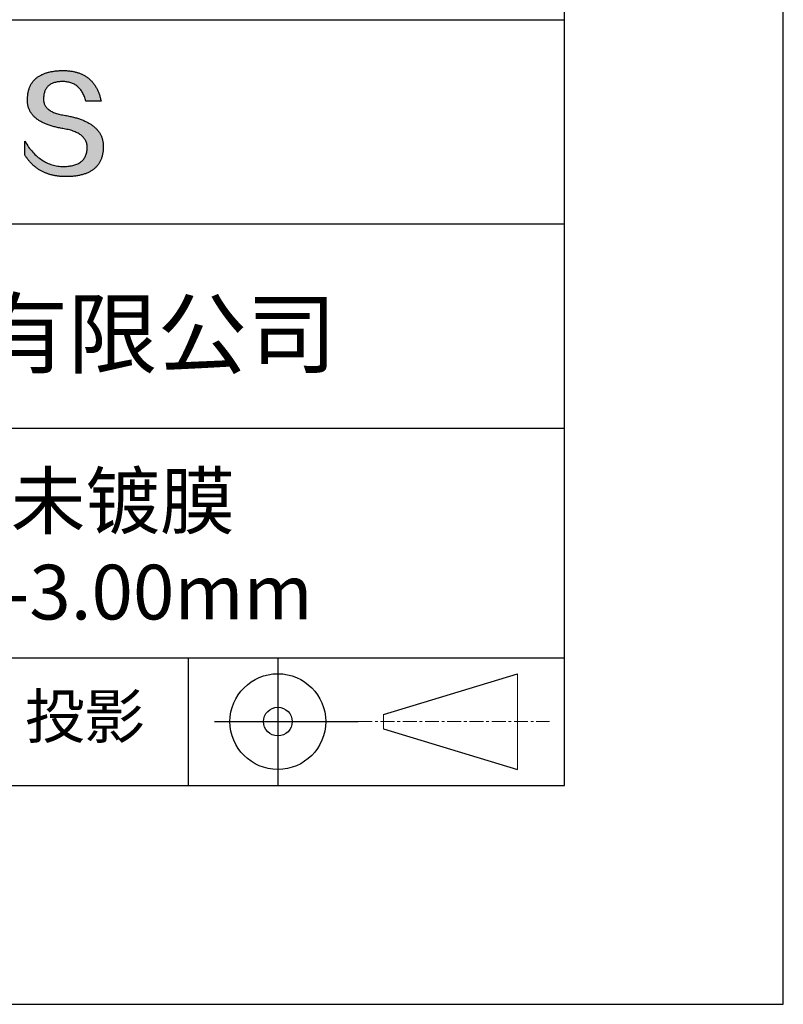
# Model space of a CAD drawing. Units: millimetres. Extents: x 0 to 297, y -2 to 208.
# Drawn here: x 262 to 297, y -2 to 43 of the extents above; entities that cross this region are included whole.
import ezdxf

# ---------------------------------------------------------------- set-up
doc = ezdxf.new("R2010")
doc.units = ezdxf.units.MM
doc.linetypes.add('CENTER', pattern=[10.16, 6.35, -1.27, 1.27, -1.27])
for name, color, linetype in [('1轮廓实线层', 7, 'Continuous'), ('6文字层', 3, 'Continuous'), ('细实线层', 7, 'Continuous')]:
    doc.layers.add(name, color=color, linetype=linetype)
doc.layers.add('3中心线层', color=1, linetype='CENTER', lineweight=9)
doc.layers.add('粗实线层', color=7, linetype='Continuous', lineweight=25)

# ---------------------------------------------------------------- blocks, each defined once
blk = doc.blocks.new('*X6')
at = {"layer": '粗实线层'}
for p, q in [((138.5, -95), (138.5, 95)), ((-138.5, -95), (138.5, -95))]:
    blk.add_line(p, q, dxfattribs=at)
at = {"layer": '细实线层'}
for p, q in [((148.5, -105), (148.5, 105)), ((-148.5, -105), (148.5, -105))]:
    blk.add_line(p, q, dxfattribs=at)

msp = doc.modelspace()

# ---------------------------------------------------------------- hatches: boundary and pattern name
msp.add_hatch(color=256).paths.add_polyline_path([(265.472, 37.804), (265.461, 37.834), (265.449, 37.864), (265.436, 37.893), (265.423, 37.922), (265.408, 37.95), (265.393, 37.978), (265.376, 38.005), (265.359, 38.033), (265.341, 38.059), (265.323, 38.086), (265.303, 38.112), (265.282, 38.137), (265.261, 38.162), (265.239, 38.187), (265.215, 38.211), (265.191, 38.235), (265.166, 38.259), (265.141, 38.282), (265.114, 38.305), (265.087, 38.327), (265.058, 38.349), (265.029, 38.37), (264.999, 38.392), (264.968, 38.412), (264.936, 38.433), (264.904, 38.452), (264.87, 38.472), (264.836, 38.491), (264.8, 38.51), (264.764, 38.528), (264.727, 38.546), (264.689, 38.563), (264.651, 38.58), (264.611, 38.597), (264.571, 38.613), (264.529, 38.629), (264.487, 38.644), (264.444, 38.659), (264.4, 38.674), (264.355, 38.688), (264.31, 38.702), (264.263, 38.716), (264.216, 38.729), (264.168, 38.741), (264.119, 38.753), (264.069, 38.765), (264.018, 38.776), (263.966, 38.787), (263.914, 38.798), (263.86, 38.808), (263.806, 38.818), (263.742, 38.828), (263.68, 38.839), (263.621, 38.851), (263.563, 38.864), (263.508, 38.877), (263.454, 38.892), (263.403, 38.908), (263.354, 38.924), (263.307, 38.942), (263.262, 38.96), (263.219, 38.98), (263.179, 39), (263.14, 39.021), (263.103, 39.043), (263.069, 39.067), (263.037, 39.091), (263.007, 39.116), (262.979, 39.142), (262.953, 39.169), (262.929, 39.196), (262.907, 39.225), (262.888, 39.255), (262.87, 39.286), (262.855, 39.317), (262.842, 39.35), (262.83, 39.383), (262.821, 39.418), (262.814, 39.453), (262.81, 39.489), (262.807, 39.527), (262.806, 39.565), (262.808, 39.604), (262.81, 39.651), (262.814, 39.696), (262.819, 39.74), (262.826, 39.783), (262.834, 39.824), (262.845, 39.864), (262.857, 39.902), (262.87, 39.938), (262.885, 39.973), (262.902, 40.007), (262.92, 40.039), (262.94, 40.069), (262.962, 40.099), (262.985, 40.126), (263.01, 40.152), (263.037, 40.177), (263.065, 40.2), (263.095, 40.222), (263.126, 40.242), (263.159, 40.26), (263.194, 40.278), (263.23, 40.293), (263.268, 40.307), (263.308, 40.32), (263.349, 40.331), (263.392, 40.341), (263.437, 40.349), (263.483, 40.356), (263.531, 40.361), (263.58, 40.365), (263.631, 40.367), (263.684, 40.368), (263.734, 40.367), (263.783, 40.364), (263.831, 40.36), (263.878, 40.354), (263.924, 40.346), (263.969, 40.336), (264.013, 40.325), (264.055, 40.312), (264.097, 40.297), (264.137, 40.281), (264.176, 40.262), (264.214, 40.242), (264.251, 40.22), (264.287, 40.197), (264.322, 40.171), (264.356, 40.144), (264.388, 40.115), (264.42, 40.085), (264.45, 40.052), (264.479, 40.018), (264.507, 39.982), (264.534, 39.945), (264.56, 39.906), (264.585, 39.864), (264.608, 39.822), (264.631, 39.777), (264.652, 39.731), (264.673, 39.683), (264.692, 39.633), (264.71, 39.581), (264.727, 39.528), (264.743, 39.473), (265.435, 39.473), (265.426, 39.516), (265.416, 39.559), (265.406, 39.601), (265.395, 39.642), (265.383, 39.683), (265.371, 39.723), (265.358, 39.762), (265.345, 39.8), (265.331, 39.838), (265.317, 39.875), (265.302, 39.912), (265.286, 39.948), (265.27, 39.983), (265.254, 40.017), (265.236, 40.051), (265.219, 40.084), (265.2, 40.116), (265.181, 40.148), (265.162, 40.179), (265.141, 40.21), (265.121, 40.239), (265.099, 40.268), (265.077, 40.297), (265.055, 40.324), (265.032, 40.351), (265.008, 40.377), (264.984, 40.403), (264.959, 40.428), (264.934, 40.452), (264.908, 40.476), (264.882, 40.499), (264.855, 40.521), (264.827, 40.542), (264.799, 40.563), (264.77, 40.583), (264.74, 40.603), (264.711, 40.621), (264.68, 40.639), (264.649, 40.657), (264.617, 40.674), (264.585, 40.69), (264.552, 40.705), (264.519, 40.72), (264.485, 40.734), (264.45, 40.747), (264.415, 40.76), (264.379, 40.771), (264.343, 40.783), (264.306, 40.793), (264.269, 40.803), (264.231, 40.812), (264.192, 40.821), (264.153, 40.829), (264.113, 40.836), (264.073, 40.842), (264.032, 40.848), (263.99, 40.853), (263.948, 40.858), (263.905, 40.862), (263.862, 40.865), (263.818, 40.867), (263.774, 40.869), (263.729, 40.87), (263.684, 40.87), (263.635, 40.869), (263.587, 40.868), (263.54, 40.865), (263.493, 40.863), (263.448, 40.859), (263.403, 40.855), (263.359, 40.851), (263.315, 40.845), (263.273, 40.84), (263.231, 40.833), (263.19, 40.826), (263.149, 40.819), (263.109, 40.811), (263.07, 40.802), (263.032, 40.793), (262.995, 40.783), (262.958, 40.772), (262.922, 40.761), (262.887, 40.749), (262.852, 40.737), (262.819, 40.724), (262.786, 40.711), (262.754, 40.696), (262.722, 40.682), (262.691, 40.666), (262.661, 40.651), (262.632, 40.634), (262.604, 40.617), (262.576, 40.599), (262.549, 40.581), (262.523, 40.562), (262.497, 40.543), (262.472, 40.522), (262.448, 40.502), (262.425, 40.481), (262.403, 40.459), (262.381, 40.436), (262.36, 40.413), (262.339, 40.389), (262.32, 40.365), (262.301, 40.34), (262.283, 40.315), (262.266, 40.289), (262.249, 40.262), (262.233, 40.235), (262.218, 40.207), (262.204, 40.179), (262.19, 40.15), (262.178, 40.12), (262.166, 40.09), (262.154, 40.059), (262.144, 40.028), (262.134, 39.995), (262.125, 39.963), (262.116, 39.93), (262.109, 39.896), (262.102, 39.861), (262.096, 39.826), (262.09, 39.791), (262.086, 39.755), (262.082, 39.718), (262.079, 39.68), (262.076, 39.642), (262.075, 39.604), (262.073, 39.569), (262.071, 39.535), (262.071, 39.501), (262.072, 39.468), (262.073, 39.435), (262.075, 39.402), (262.079, 39.37), (262.083, 39.338), (262.088, 39.307), (262.094, 39.276), (262.101, 39.246), (262.108, 39.215), (262.117, 39.186), (262.127, 39.156), (262.137, 39.128), (262.148, 39.099), (262.161, 39.071), (262.174, 39.043), (262.188, 39.016), (262.203, 38.989), (262.218, 38.962), (262.235, 38.936), (262.253, 38.911), (262.271, 38.885), (262.291, 38.861), (262.311, 38.836), (262.332, 38.812), (262.354, 38.788), (262.377, 38.765), (262.401, 38.742), (262.426, 38.72), (262.451, 38.698), (262.478, 38.676), (262.505, 38.655), (262.534, 38.634), (262.563, 38.614), (262.593, 38.594), (262.624, 38.574), (262.656, 38.555), (262.689, 38.536), (262.722, 38.518), (262.757, 38.5), (262.792, 38.482), (262.829, 38.465), (262.866, 38.448), (262.904, 38.432), (262.943, 38.416), (262.983, 38.4), (263.024, 38.385), (263.066, 38.37), (263.109, 38.356), (263.152, 38.342), (263.197, 38.329), (263.242, 38.316), (263.288, 38.303), (263.335, 38.291), (263.383, 38.279), (263.432, 38.267), (263.482, 38.256), (263.533, 38.245), (263.584, 38.235), (263.637, 38.225), (263.69, 38.216), (263.745, 38.207), (263.81, 38.195), (263.873, 38.183), (263.934, 38.169), (263.993, 38.155), (264.05, 38.139), (264.104, 38.123), (264.157, 38.105), (264.208, 38.087), (264.256, 38.067), (264.303, 38.046), (264.347, 38.025), (264.39, 38.002), (264.43, 37.978), (264.468, 37.953), (264.505, 37.928), (264.539, 37.901), (264.571, 37.873), (264.601, 37.844), (264.629, 37.814), (264.655, 37.784), (264.678, 37.752), (264.7, 37.719), (264.72, 37.685), (264.737, 37.65), (264.753, 37.614), (264.766, 37.577), (264.778, 37.539), (264.787, 37.5), (264.794, 37.46), (264.8, 37.419), (264.803, 37.377), (264.804, 37.333), (264.801, 37.282), (264.797, 37.233), (264.791, 37.185), (264.782, 37.139), (264.772, 37.094), (264.759, 37.051), (264.745, 37.009), (264.729, 36.969), (264.71, 36.931), (264.689, 36.894), (264.667, 36.858), (264.642, 36.825), (264.616, 36.793), (264.587, 36.762), (264.556, 36.733), (264.524, 36.706), (264.489, 36.68), (264.452, 36.656), (264.413, 36.633), (264.372, 36.612), (264.33, 36.592), (264.285, 36.574), (264.238, 36.558), (264.189, 36.543), (264.138, 36.53), (264.085, 36.519), (264.03, 36.508), (263.973, 36.5), (263.914, 36.493), (263.853, 36.488), (263.789, 36.484), (263.724, 36.482), (263.656, 36.484), (263.588, 36.489), (263.522, 36.496), (263.456, 36.505), (263.391, 36.516), (263.327, 36.529), (263.264, 36.545), (263.201, 36.562), (263.139, 36.582), (263.079, 36.604), (263.019, 36.628), (262.96, 36.655), (262.901, 36.683), (262.844, 36.714), (262.787, 36.747), (262.731, 36.782), (262.676, 36.819), (262.622, 36.859), (262.569, 36.9), (262.517, 36.944), (262.465, 36.99), (262.414, 37.038), (262.364, 37.089), (262.315, 37.141), (262.267, 37.196), (262.22, 37.252), (262.173, 37.311), (262.127, 37.373), (262.082, 37.436), (262.038, 37.502), (261.995, 37.569), (261.952, 37.639), (261.952, 37.006), (261.972, 36.976), (261.991, 36.946), (262.011, 36.916), (262.031, 36.887), (262.052, 36.858), (262.073, 36.83), (262.094, 36.803), (262.115, 36.776), (262.137, 36.749), (262.159, 36.723), (262.182, 36.697), (262.204, 36.672), (262.228, 36.647), (262.251, 36.623), (262.275, 36.599), (262.299, 36.576), (262.323, 36.553), (262.348, 36.531), (262.373, 36.509), (262.398, 36.488), (262.424, 36.467), (262.449, 36.447), (262.476, 36.427), (262.502, 36.407), (262.529, 36.388), (262.556, 36.37), (262.584, 36.352), (262.612, 36.334), (262.64, 36.317), (262.668, 36.301), (262.697, 36.285), (262.726, 36.269), (262.756, 36.254), (262.785, 36.239), (262.816, 36.225), (262.846, 36.212), (262.877, 36.198), (262.908, 36.186), (262.939, 36.173), (262.971, 36.162), (263.003, 36.15), (263.035, 36.14), (263.068, 36.129), (263.1, 36.12), (263.134, 36.11), (263.167, 36.101), (263.201, 36.093), (263.235, 36.085), (263.27, 36.078), (263.305, 36.071), (263.34, 36.064), (263.375, 36.058), (263.411, 36.053), (263.447, 36.048), (263.484, 36.043), (263.521, 36.039), (263.558, 36.035), (263.595, 36.032), (263.633, 36.03), (263.671, 36.027), (263.709, 36.026), (263.748, 36.025), (263.787, 36.024), (263.826, 36.024), (263.879, 36.024), (263.93, 36.025), (263.981, 36.027), (264.031, 36.029), (264.08, 36.032), (264.128, 36.035), (264.176, 36.04), (264.223, 36.045), (264.268, 36.05), (264.314, 36.057), (264.358, 36.064), (264.401, 36.071), (264.444, 36.079), (264.486, 36.088), (264.527, 36.098), (264.567, 36.108), (264.606, 36.119), (264.645, 36.131), (264.683, 36.143), (264.719, 36.156), (264.756, 36.169), (264.791, 36.184), (264.825, 36.198), (264.859, 36.214), (264.892, 36.23), (264.924, 36.247), (264.955, 36.265), (264.985, 36.283), (265.015, 36.302), (265.044, 36.321), (265.072, 36.341), (265.099, 36.362), (265.125, 36.383), (265.151, 36.406), (265.175, 36.428), (265.199, 36.452), (265.222, 36.476), (265.245, 36.501), (265.266, 36.526), (265.287, 36.552), (265.306, 36.579), (265.325, 36.607), (265.344, 36.635), (265.361, 36.663), (265.378, 36.693), (265.393, 36.723), (265.408, 36.754), (265.422, 36.785), (265.436, 36.817), (265.448, 36.85), (265.46, 36.883), (265.47, 36.917), (265.48, 36.952), (265.49, 36.987), (265.498, 37.023), (265.506, 37.06), (265.512, 37.097), (265.518, 37.135), (265.523, 37.174), (265.528, 37.213), (265.531, 37.253), (265.534, 37.294), (265.536, 37.335), (265.537, 37.377), (265.537, 37.412), (265.536, 37.447), (265.535, 37.482), (265.532, 37.516), (265.529, 37.549), (265.525, 37.583), (265.52, 37.615), (265.514, 37.648), (265.507, 37.68), (265.5, 37.712), (265.491, 37.743), (265.482, 37.774), (265.48, 37.78)])

# ---------------------------------------------------------------- linework, layer by layer
for points in [[(262.075, 39.604), (262.076, 39.642), (262.079, 39.68), (262.082, 39.718), (262.086, 39.755), (262.09, 39.791), (262.096, 39.826), (262.102, 39.861), (262.109, 39.896), (262.116, 39.93), (262.125, 39.963), (262.134, 39.995), (262.144, 40.028), (262.154, 40.059), (262.166, 40.09), (262.178, 40.12), (262.19, 40.15), (262.204, 40.179), (262.218, 40.207), (262.233, 40.235), (262.249, 40.262), (262.266, 40.289), (262.283, 40.315), (262.301, 40.34), (262.32, 40.365), (262.339, 40.389), (262.36, 40.413), (262.381, 40.436), (262.403, 40.459), (262.425, 40.481), (262.448, 40.502), (262.472, 40.522), (262.497, 40.543), (262.523, 40.562), (262.549, 40.581), (262.576, 40.599), (262.604, 40.617), (262.632, 40.634), (262.661, 40.651), (262.691, 40.666), (262.722, 40.682), (262.754, 40.696), (262.786, 40.711), (262.819, 40.724), (262.852, 40.737), (262.887, 40.749), (262.922, 40.761), (262.958, 40.772), (262.995, 40.783), (263.032, 40.793), (263.07, 40.802), (263.109, 40.811), (263.149, 40.819), (263.19, 40.826), (263.231, 40.833), (263.273, 40.84), (263.315, 40.845), (263.359, 40.851), (263.403, 40.855), (263.448, 40.859), (263.493, 40.863), (263.54, 40.865), (263.587, 40.868), (263.635, 40.869), (263.684, 40.87)], [(263.684, 40.87), (263.729, 40.87), (263.774, 40.869), (263.818, 40.867), (263.862, 40.865), (263.905, 40.862), (263.948, 40.858), (263.99, 40.853), (264.032, 40.848), (264.073, 40.842), (264.113, 40.836), (264.153, 40.829), (264.192, 40.821), (264.231, 40.812), (264.269, 40.803), (264.306, 40.793), (264.343, 40.783), (264.379, 40.771), (264.415, 40.76), (264.45, 40.747), (264.485, 40.734), (264.519, 40.72), (264.552, 40.705), (264.585, 40.69), (264.617, 40.674), (264.649, 40.657), (264.68, 40.639), (264.711, 40.621), (264.74, 40.603), (264.77, 40.583), (264.799, 40.563), (264.827, 40.542), (264.855, 40.521), (264.882, 40.499), (264.908, 40.476), (264.934, 40.452), (264.959, 40.428), (264.984, 40.403), (265.008, 40.377), (265.032, 40.351), (265.055, 40.324), (265.077, 40.297), (265.099, 40.268), (265.121, 40.239), (265.141, 40.21), (265.162, 40.179), (265.181, 40.148), (265.2, 40.116), (265.219, 40.084), (265.236, 40.051), (265.254, 40.017), (265.27, 39.983), (265.286, 39.948), (265.302, 39.912), (265.317, 39.875), (265.331, 39.838), (265.345, 39.8), (265.358, 39.762), (265.371, 39.723), (265.383, 39.683), (265.395, 39.642), (265.406, 39.601), (265.416, 39.559), (265.426, 39.516), (265.435, 39.473)], [(264.743, 39.473), (264.727, 39.528), (264.71, 39.581), (264.692, 39.633), (264.673, 39.683), (264.652, 39.731), (264.631, 39.777), (264.608, 39.822), (264.585, 39.864), (264.56, 39.906), (264.534, 39.945), (264.507, 39.982), (264.479, 40.018), (264.45, 40.052), (264.42, 40.085), (264.388, 40.115), (264.356, 40.144), (264.322, 40.171), (264.287, 40.197), (264.251, 40.22), (264.214, 40.242), (264.176, 40.262), (264.137, 40.281), (264.097, 40.297), (264.055, 40.312), (264.013, 40.325), (263.969, 40.336), (263.924, 40.346), (263.878, 40.354), (263.831, 40.36), (263.783, 40.364), (263.734, 40.367), (263.684, 40.368), (263.631, 40.367), (263.58, 40.365), (263.531, 40.361), (263.483, 40.356), (263.437, 40.349), (263.392, 40.341), (263.349, 40.331), (263.308, 40.32), (263.268, 40.307), (263.23, 40.293), (263.194, 40.278), (263.159, 40.26), (263.126, 40.242), (263.095, 40.222), (263.065, 40.2), (263.037, 40.177), (263.01, 40.152), (262.985, 40.126), (262.962, 40.099), (262.94, 40.069), (262.92, 40.039), (262.902, 40.007), (262.885, 39.973), (262.87, 39.938), (262.857, 39.902), (262.845, 39.864), (262.834, 39.824), (262.826, 39.783), (262.819, 39.74), (262.814, 39.696), (262.81, 39.651), (262.808, 39.604)], [(263.745, 38.207), (263.69, 38.216), (263.637, 38.225), (263.584, 38.235), (263.533, 38.245), (263.482, 38.256), (263.432, 38.267), (263.383, 38.279), (263.335, 38.291), (263.288, 38.303), (263.242, 38.316), (263.197, 38.329), (263.152, 38.342), (263.109, 38.356), (263.066, 38.37), (263.024, 38.385), (262.983, 38.4), (262.943, 38.416), (262.904, 38.432), (262.866, 38.448), (262.829, 38.465), (262.792, 38.482), (262.757, 38.5), (262.722, 38.518), (262.689, 38.536), (262.656, 38.555), (262.624, 38.574), (262.593, 38.594), (262.563, 38.614), (262.534, 38.634), (262.505, 38.655), (262.478, 38.676), (262.451, 38.698), (262.426, 38.72), (262.401, 38.742), (262.377, 38.765), (262.354, 38.788), (262.332, 38.812), (262.311, 38.836), (262.291, 38.861), (262.271, 38.885), (262.253, 38.911), (262.235, 38.936), (262.218, 38.962), (262.203, 38.989), (262.188, 39.016), (262.174, 39.043), (262.161, 39.071), (262.148, 39.099), (262.137, 39.128), (262.127, 39.156), (262.117, 39.186), (262.108, 39.215), (262.101, 39.246), (262.094, 39.276), (262.088, 39.307), (262.083, 39.338), (262.079, 39.37), (262.075, 39.402), (262.073, 39.435), (262.072, 39.468), (262.071, 39.501), (262.071, 39.535), (262.073, 39.569), (262.075, 39.604)], [(262.808, 39.604), (262.806, 39.565), (262.807, 39.527), (262.81, 39.489), (262.814, 39.453), (262.821, 39.418), (262.83, 39.383), (262.842, 39.35), (262.855, 39.317), (262.87, 39.286), (262.888, 39.255), (262.907, 39.225), (262.929, 39.196), (262.953, 39.169), (262.979, 39.142), (263.007, 39.116), (263.037, 39.091), (263.069, 39.067), (263.103, 39.043), (263.14, 39.021), (263.179, 39), (263.219, 38.98), (263.262, 38.96), (263.307, 38.942), (263.354, 38.924), (263.403, 38.908), (263.454, 38.892), (263.508, 38.877), (263.563, 38.864), (263.621, 38.851), (263.68, 38.839), (263.742, 38.828), (263.806, 38.818)], [(265.435, 39.473), (265.434, 39.473), (265.433, 39.473), (265.431, 39.473), (265.427, 39.473), (265.423, 39.473), (265.418, 39.473), (265.412, 39.473), (265.405, 39.473), (265.398, 39.473), (265.39, 39.473), (265.381, 39.473), (265.371, 39.473), (265.361, 39.473), (265.35, 39.473), (265.339, 39.473), (265.327, 39.473), (265.314, 39.473), (265.302, 39.473), (265.274, 39.473), (265.246, 39.473), (265.216, 39.473), (265.185, 39.473), (265.153, 39.473), (265.089, 39.473), (265.024, 39.473), (264.993, 39.473), (264.962, 39.473), (264.932, 39.473), (264.903, 39.473), (264.876, 39.473), (264.863, 39.473), (264.851, 39.473), (264.839, 39.473), (264.828, 39.473), (264.817, 39.473), (264.807, 39.473), (264.797, 39.473), (264.788, 39.473), (264.78, 39.473), (264.772, 39.473), (264.766, 39.473), (264.76, 39.473), (264.755, 39.473), (264.75, 39.473), (264.747, 39.473), (264.745, 39.473), (264.743, 39.473), (264.743, 39.473)], [(263.806, 38.818), (263.86, 38.808), (263.914, 38.798), (263.966, 38.787), (264.018, 38.776), (264.069, 38.765), (264.119, 38.753), (264.168, 38.741), (264.216, 38.729), (264.263, 38.716), (264.31, 38.702), (264.355, 38.688), (264.4, 38.674), (264.444, 38.659), (264.487, 38.644), (264.529, 38.629), (264.571, 38.613), (264.611, 38.597), (264.651, 38.58), (264.689, 38.563), (264.727, 38.546), (264.764, 38.528), (264.8, 38.51), (264.836, 38.491), (264.87, 38.472), (264.904, 38.452), (264.936, 38.433), (264.968, 38.412), (264.999, 38.392), (265.029, 38.37), (265.058, 38.349), (265.087, 38.327), (265.114, 38.305), (265.141, 38.282), (265.166, 38.259), (265.191, 38.235), (265.215, 38.211), (265.239, 38.187), (265.261, 38.162), (265.282, 38.137), (265.303, 38.112), (265.323, 38.086), (265.341, 38.059), (265.359, 38.033), (265.376, 38.005), (265.393, 37.978), (265.408, 37.95), (265.423, 37.922), (265.436, 37.893), (265.449, 37.864), (265.461, 37.834), (265.472, 37.804), (265.482, 37.774), (265.491, 37.743), (265.5, 37.712), (265.507, 37.68), (265.514, 37.648), (265.52, 37.615), (265.525, 37.583), (265.529, 37.549), (265.532, 37.516), (265.535, 37.482), (265.536, 37.447), (265.537, 37.412), (265.537, 37.377)], [(264.804, 37.333), (264.803, 37.377), (264.8, 37.419), (264.794, 37.46), (264.787, 37.5), (264.778, 37.539), (264.766, 37.577), (264.753, 37.614), (264.737, 37.65), (264.72, 37.685), (264.7, 37.719), (264.678, 37.752), (264.655, 37.784), (264.629, 37.814), (264.601, 37.844), (264.571, 37.873), (264.539, 37.901), (264.505, 37.928), (264.468, 37.953), (264.43, 37.978), (264.39, 38.002), (264.347, 38.025), (264.303, 38.046), (264.256, 38.067), (264.208, 38.087), (264.157, 38.105), (264.104, 38.123), (264.05, 38.139), (263.993, 38.155), (263.934, 38.169), (263.873, 38.183), (263.81, 38.195), (263.745, 38.207)], [(261.952, 37.639), (261.995, 37.569), (262.038, 37.502), (262.082, 37.436), (262.127, 37.373), (262.173, 37.311), (262.22, 37.252), (262.267, 37.196), (262.315, 37.141), (262.364, 37.089), (262.414, 37.038), (262.465, 36.99), (262.517, 36.944), (262.569, 36.9), (262.622, 36.859), (262.676, 36.819), (262.731, 36.782), (262.787, 36.747), (262.844, 36.714), (262.901, 36.683), (262.96, 36.655), (263.019, 36.628), (263.079, 36.604), (263.139, 36.582), (263.201, 36.562), (263.264, 36.545), (263.327, 36.529), (263.391, 36.516), (263.456, 36.505), (263.522, 36.496), (263.588, 36.489), (263.656, 36.484), (263.724, 36.482)], [(261.952, 37.006), (261.952, 37.006), (261.952, 37.008), (261.952, 37.01), (261.952, 37.013), (261.952, 37.017), (261.952, 37.022), (261.952, 37.027), (261.952, 37.033), (261.952, 37.04), (261.952, 37.048), (261.952, 37.056), (261.952, 37.064), (261.952, 37.074), (261.952, 37.084), (261.952, 37.094), (261.952, 37.105), (261.952, 37.128), (261.952, 37.153), (261.952, 37.179), (261.952, 37.206), (261.952, 37.235), (261.952, 37.263), (261.952, 37.323), (261.952, 37.382), (261.952, 37.411), (261.952, 37.439), (261.952, 37.466), (261.952, 37.492), (261.952, 37.517), (261.952, 37.54), (261.952, 37.551), (261.952, 37.561), (261.952, 37.571), (261.952, 37.581), (261.952, 37.589), (261.952, 37.598), (261.952, 37.605), (261.952, 37.612), (261.952, 37.618), (261.952, 37.623), (261.952, 37.628), (261.952, 37.632), (261.952, 37.635), (261.952, 37.637), (261.952, 37.639), (261.952, 37.639)], [(265.537, 37.377), (265.536, 37.335), (265.534, 37.294), (265.531, 37.253), (265.528, 37.213), (265.523, 37.174), (265.518, 37.135), (265.512, 37.097), (265.506, 37.06), (265.498, 37.023), (265.49, 36.987), (265.48, 36.952), (265.47, 36.917), (265.46, 36.883), (265.448, 36.85), (265.436, 36.817), (265.422, 36.785), (265.408, 36.754), (265.393, 36.723), (265.378, 36.693), (265.361, 36.663), (265.344, 36.635), (265.325, 36.607), (265.306, 36.579), (265.287, 36.552), (265.266, 36.526), (265.245, 36.501), (265.222, 36.476), (265.199, 36.452), (265.175, 36.428), (265.151, 36.406), (265.125, 36.383), (265.099, 36.362), (265.072, 36.341), (265.044, 36.321), (265.015, 36.302), (264.985, 36.283), (264.955, 36.265), (264.924, 36.247), (264.892, 36.23), (264.859, 36.214), (264.825, 36.198), (264.791, 36.184), (264.756, 36.169), (264.719, 36.156), (264.683, 36.143), (264.645, 36.131), (264.606, 36.119), (264.567, 36.108), (264.527, 36.098), (264.486, 36.088), (264.444, 36.079), (264.401, 36.071), (264.358, 36.064), (264.314, 36.057), (264.268, 36.05), (264.223, 36.045), (264.176, 36.04), (264.128, 36.035), (264.08, 36.032), (264.031, 36.029), (263.981, 36.027), (263.93, 36.025), (263.879, 36.024), (263.826, 36.024), (263.787, 36.024), (263.748, 36.025), (263.709, 36.026), (263.671, 36.027), (263.633, 36.03), (263.595, 36.032), (263.558, 36.035), (263.521, 36.039), (263.484, 36.043), (263.447, 36.048), (263.411, 36.053), (263.375, 36.058), (263.34, 36.064), (263.305, 36.071), (263.27, 36.078), (263.235, 36.085), (263.201, 36.093), (263.167, 36.101), (263.134, 36.11), (263.1, 36.12), (263.068, 36.129), (263.035, 36.14), (263.003, 36.15), (262.971, 36.162), (262.939, 36.173), (262.908, 36.186), (262.877, 36.198), (262.846, 36.212), (262.816, 36.225), (262.785, 36.239), (262.756, 36.254), (262.726, 36.269), (262.697, 36.285), (262.668, 36.301), (262.64, 36.317), (262.612, 36.334), (262.584, 36.352), (262.556, 36.37), (262.529, 36.388), (262.502, 36.407), (262.476, 36.427), (262.449, 36.447), (262.424, 36.467), (262.398, 36.488), (262.373, 36.509), (262.348, 36.531), (262.323, 36.553), (262.299, 36.576), (262.275, 36.599), (262.251, 36.623), (262.228, 36.647), (262.204, 36.672), (262.182, 36.697), (262.159, 36.723), (262.137, 36.749), (262.115, 36.776), (262.094, 36.803), (262.073, 36.83), (262.052, 36.858), (262.031, 36.887), (262.011, 36.916), (261.991, 36.946), (261.972, 36.976), (261.952, 37.006)], [(263.724, 36.482), (263.789, 36.484), (263.853, 36.488), (263.914, 36.493), (263.973, 36.5), (264.03, 36.508), (264.085, 36.519), (264.138, 36.53), (264.189, 36.543), (264.238, 36.558), (264.285, 36.574), (264.33, 36.592), (264.372, 36.612), (264.413, 36.633), (264.452, 36.656), (264.489, 36.68), (264.524, 36.706), (264.556, 36.733), (264.587, 36.762), (264.616, 36.793), (264.642, 36.825), (264.667, 36.858), (264.689, 36.894), (264.71, 36.931), (264.729, 36.969), (264.745, 37.009), (264.759, 37.051), (264.772, 37.094), (264.782, 37.139), (264.791, 37.185), (264.797, 37.233), (264.801, 37.282), (264.804, 37.333)]]:
    msp.add_lwpolyline(points)
at = {"layer": '1轮廓实线层'}
msp.add_line((146.597, 8.194), (286.597, 8.194), dxfattribs=at)
at = {"layer": '3中心线层', "color": 7}
for p, q in [((284.461, 8.927), (284.461, 13.302)), ((278.336, 10.786), (278.336, 11.443))]:
    msp.add_line(p, q, dxfattribs=at)
at = {"layer": '3中心线层', "color": 7, "ltscale": 0.1}
msp.add_line((277.185, 11.115), (285.91, 11.115), dxfattribs=at)
at = {"layer": '粗实线层'}
for p, q in [((211.597, 43.194), (286.597, 43.194)), ((211.597, 33.861), (286.597, 33.861)), ((211.597, 24.527), (286.597, 24.527)), ((211.597, 14.035), (286.597, 14.035))]:
    msp.add_line(p, q, dxfattribs=at)
at = {"layer": '细实线层'}
for p, q in [((269.414, 14.035), (269.414, 8.194)), ((273.51, 14.035), (273.51, 8.194)), ((278.336, 11.443), (284.461, 13.302)), ((270.623, 11.115), (277.185, 11.115)), ((278.336, 10.786), (284.461, 8.927))]:
    msp.add_line(p, q, dxfattribs=at)
for radius in [2.187, 0.656]:
    msp.add_circle((273.51, 11.115), radius, dxfattribs=at)

# ---------------------------------------------------------------- block references
at = {"layer": '粗实线层'}
msp.add_blockref('*X6', (148.097, 103.194), dxfattribs=at)

# ---------------------------------------------------------------- texts
at = {"layer": '6文字层', "attachment_point": 5}
for s, insert, char_height, width in [('{\\fMicrosoft YaHei|b0|i0|c134|p34;联合光科技（北京）有限公司}', (249.601, 28.842), 3, 54.93812), ('{\\fMicrosoft YaHei|b0|i0|c0|p34;K9\\fMicrosoft YaHei|b0|i0|c134|p34;双凹透镜 未镀膜^J\\fMicrosoft YaHei|b0|i0|c0|p34;D=\\fMicrosoft YaHei|b0|i0|c134|p34;3\\fMicrosoft YaHei|b0|i0|c0|p34;.0\\fMicrosoft YaHei|b0|i0|c134|p34;0\\fMicrosoft YaHei|b0|i0|c0|p34;mm F=\\fMicrosoft YaHei|b0|i0|c134|p34;-3.00\\fMicrosoft YaHei|b0|i0|c0|p34;mm }', (257.176, 19.117), 2.5, 37.49803), ('{\\fSimSun|b0|i0|c134|p2;\\H0.91429x;投影} ', (264.686, 11.359), 2.1875, 17.84856)]:
    msp.add_mtext(s, dxfattribs=dict(at, insert=insert, char_height=char_height, width=width))

doc.saveas('drawing.dxf')
